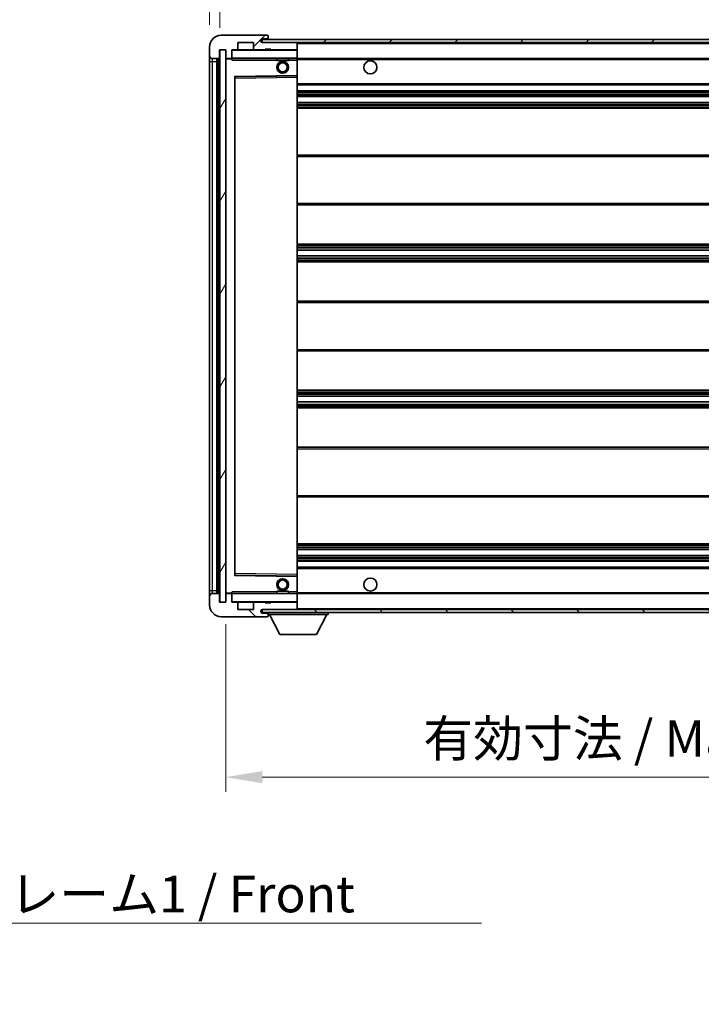
# Model space of a CAD drawing. Units: millimetres. Extents: x 0 to 10627, y 0 to 1405.
# Drawn here: x 2596 to 2829, y 874 to 1211 of the extents above; entities that cross this region are included whole.
import ezdxf

# ---------------------------------------------------------------- set-up
doc = ezdxf.new("R2010")
doc.units = ezdxf.units.MM
doc.header["$LTSCALE"] = 4
doc.layers.get('Defpoints').update_dxf_attribs({"lineweight": 25})
for name, color, linetype, lineweight in [('Dimension (ISO)', 7, 'Continuous', 18), ('Hatch (ISO)', 1, 'Continuous', 18), ('Symbol (ISO)', 7, 'Continuous', 18), ('Visible (ISO)', 7, 'Continuous', 35), ('Visible Narrow (ISO)', 7, 'Continuous', 25)]:
    doc.layers.add(name, color=color, linetype=linetype, lineweight=lineweight)
doc.styles.add('Note Text (TK)', font='txt')
doc.dimstyles.new('Default - Method 1b (TK)', dxfattribs={"dimscale": 4, "dimtxt": 2.5, "dimasz": 2.5, "dimexe": 1, "dimexo": 1.5, "dimgap": 1, "dimtad": 1, "dimtoh": 1, "dimrnd": 1e-08, "dimdsep": 46, "dimtxsty": 'Note Text (TK)', "dimcen": 0.09, "dimdle": 5, "dimclrd": 100, "dimclre": 100, "dimclrt": 7, "dimadec": 1, "dimazin": 1, "dimtfac": 1, "dimtmove": 0, "dimatfit": 3, "dimfxl": 0, "dimtolj": 1, "dimlwd": -1, "dimlwe": -1, "dimarcsym": 0})
doc.dimstyles.new('Default - Method 1b (TK)$7', dxfattribs={"dimscale": 4, "dimtxt": 2.5, "dimasz": 2.5, "dimexe": 1, "dimexo": 1.5, "dimgap": 1, "dimtad": 1, "dimtoh": 1, "dimrnd": 1e-08, "dimdsep": 46, "dimtxsty": 'Note Text (TK)', "dimcen": 0.09, "dimdle": 5, "dimclrd": 100, "dimclre": 100, "dimclrt": 7, "dimadec": 1, "dimazin": 1, "dimtfac": 1, "dimtmove": 0, "dimatfit": 3, "dimfxl": 0, "dimtolj": 1, "dimlwd": -1, "dimlwe": -1, "dimarcsym": 0})
pattern_1 = [(45, (1501.5, -40), (-11.22532, 11.22532), [])]
pattern_2 = [(135.0002, (1501.5, -40), (-11.22528, -11.22536), [])]

# ---------------------------------------------------------------- blocks, each defined once
blk = doc.blocks.new('*D71')
at = {"layer": 'Defpoints', "color": 0, "transparency": 16777216}
for p in [(2666.73, 1012.1), (2991.73, 1012.2), (2991.73, 952.2)]:
    blk.add_point(p, dxfattribs=at)
at = {"layer": 'Dimension (ISO)', "color": 100, "transparency": 16777216}
for p, q in [((2666.73, 1004.6), (2666.73, 947.2)), ((2991.73, 1004.7), (2991.73, 947.2)), ((2679.23, 952.2), (2979.23, 952.2))]:
    blk.add_line(p, q, dxfattribs=at)
for points in [[(2679.23, 954.28), (2679.23, 950.12), (2666.73, 952.2)], [(2979.23, 954.28), (2979.23, 950.12), (2991.73, 952.2)]]:
    blk.add_solid(points, dxfattribs=at)
at = {"layer": 'Dimension (ISO)', "color": 7, "transparency": 16777216, "insert": (2734.34, 965.44), "char_height": 12.5, "attachment_point": 4, "style": 'Note Text (TK)'}
blk.add_mtext('\\A1;\\fＭＳ Ｐゴシック|b0|i0;\\H12.5000;有効寸法 / Max dim. 325', dxfattribs=at)
blk = doc.blocks.new('*D74')
at = {"layer": 'Defpoints', "color": 0, "transparency": 16777216}
for p in [(2664.73, 1229.18), (2661.23, 1202.1), (2664.73, 1201.1)]:
    blk.add_point(p, dxfattribs=at)
at = {"layer": 'Dimension (ISO)', "color": 100, "transparency": 16777216}
for p, q in [((2661.23, 1209.6), (2661.23, 1234.18)), ((2664.73, 1208.6), (2664.73, 1234.18)), ((2648.73, 1229.18), (2636.23, 1229.18)), ((2661.23, 1229.18), (2664.73, 1229.18)), ((2677.23, 1229.18), (2689.73, 1229.18))]:
    blk.add_line(p, q, dxfattribs=at)
for points in [[(2648.73, 1231.27), (2648.73, 1227.1), (2661.23, 1229.18)], [(2677.23, 1231.27), (2677.23, 1227.1), (2664.73, 1229.18)]]:
    blk.add_solid(points, dxfattribs=at)
at = {"layer": 'Dimension (ISO)', "color": 7, "transparency": 16777216, "insert": (2652.97, 1240.43), "char_height": 12.5, "attachment_point": 4, "style": 'Note Text (TK)'}
blk.add_mtext('\\A1;3.5', dxfattribs=at)

msp = doc.modelspace()

# ---------------------------------------------------------------- hatches: boundary and pattern name
at = {"layer": 'Hatch (ISO)'}
h = msp.add_hatch(dxfattribs=at)
h.set_pattern_fill('ANSI31', color=256, scale=127, style=0)
h.set_pattern_definition(pattern_1)
edge = h.paths.add_edge_path()
edge.add_ellipse((2668.5302, 1198.4015), major_axis=(0, -0.3), ratio=1, start_angle=0, end_angle=90)
edge.add_line((2668.8302, 1198.4015), (2668.8302, 1201.1015))
edge.add_line((2668.8302, 1201.1015), (2670.5302, 1201.1015))
edge.add_ellipse((2670.5302, 1201.4015), major_axis=(0, -0.3), ratio=1, start_angle=0, end_angle=90)
edge.add_line((2670.8302, 1201.4015), (2670.8302, 1203.6015))
edge.add_line((2670.8302, 1203.6015), (2676.2302, 1203.6015))
edge.add_line((2676.2302, 1203.6015), (2676.2302, 1201.4015))
edge.add_ellipse((2676.5302, 1201.4015), major_axis=(-0.3, 0), ratio=1, start_angle=0, end_angle=90)
edge.add_line((2676.5302, 1201.1015), (2680.2302, 1201.1015))
edge.add_line((2680.2302, 1201.1015), (2680.2302, 1201.3015))
edge.add_line((2680.2302, 1201.3015), (2682.2302, 1201.3015))
edge.add_line((2682.2302, 1201.3015), (2682.2302, 1201.1015))
edge.add_line((2682.2302, 1201.1015), (2690.9302, 1201.1015))
edge.add_ellipse((2690.9302, 1201.4015), major_axis=(0, -0.3), ratio=1, start_angle=0, end_angle=90)
edge.add_line((2691.2302, 1201.4015), (2691.2302, 1203.3015))
edge.add_ellipse((2690.9302, 1203.3015), major_axis=(0.3, 0), ratio=1, start_angle=0, end_angle=90)
edge.add_line((2690.9302, 1203.6015), (2679.3552, 1203.6015))
edge.add_ellipse((2679.3552, 1204.2265), major_axis=(0, -0.625), ratio=1, start_angle=348.463041, end_angle=360, ccw=False)
edge.add_ellipse((2679.3552, 1204.2265), major_axis=(-0.125, -0.6124), ratio=1, start_angle=191.536959, end_angle=360, ccw=False)
edge.add_line((2679.3552, 1204.8515), (2680.7302, 1204.8515))
edge.add_ellipse((2680.7302, 1205.3515), major_axis=(0, -0.5), ratio=1, start_angle=0, end_angle=90)
edge.add_line((2681.2302, 1205.3515), (2681.2302, 1205.8015))
edge.add_ellipse((2680.9302, 1205.8015), major_axis=(0.3, 0), ratio=1, start_angle=0, end_angle=90)
edge.add_line((2680.9302, 1206.1015), (2665.2302, 1206.1015))
edge.add_ellipse((2665.2302, 1202.1015), major_axis=(0, 4), ratio=1, start_angle=0, end_angle=90)
edge.add_line((2661.2302, 1202.1015), (2661.2302, 1199.1015))
edge.add_ellipse((2662.2302, 1199.1015), major_axis=(-1, 0), ratio=1, start_angle=0, end_angle=90)
edge.add_line((2662.2302, 1198.1015), (2664.3302, 1198.1015))
edge.add_ellipse((2664.3302, 1198.4015), major_axis=(0, -0.3), ratio=1, start_angle=0, end_angle=90)
edge.add_line((2664.6302, 1198.4015), (2664.6302, 1201.1015))
edge.add_line((2664.6302, 1201.1015), (2664.7302, 1201.1015))
edge.add_line((2664.7302, 1201.1015), (2666.7302, 1201.1015))
edge.add_line((2666.7302, 1201.1015), (2666.8302, 1201.1015))
edge.add_line((2666.8302, 1201.1015), (2666.8302, 1198.4015))
edge.add_ellipse((2667.1302, 1198.4015), major_axis=(-0.3, 0), ratio=1, start_angle=0, end_angle=90)
edge.add_line((2667.1302, 1198.1015), (2668.5302, 1198.1015))
h = msp.add_hatch(dxfattribs=at)
h.set_pattern_fill('ANSI31', color=256, scale=127, style=0)
h.set_pattern_definition(pattern_1)
edge = h.paths.add_edge_path()
edge.add_line((2998.7302, 1198.8515), (2993.7302, 1198.8515))
edge.add_line((2993.7302, 1198.8515), (2993.7302, 1197.8515))
edge.add_line((2993.7302, 1197.8515), (2998.7302, 1197.8515))
edge.add_ellipse((2998.7302, 1199.3515), major_axis=(0, -1.5), ratio=1, start_angle=0, end_angle=90)
edge.add_line((3000.2302, 1199.3515), (3000.2302, 1203.1015))
edge.add_ellipse((2998.7302, 1203.1015), major_axis=(1.5, 0), ratio=1, start_angle=0, end_angle=90)
edge.add_line((2998.7302, 1204.6015), (2679.2302, 1204.6015))
edge.add_line((2679.2302, 1204.6015), (2679.2302, 1203.6142))
edge.add_line((2679.2302, 1203.6142), (2679.2302, 1203.6015))
edge.add_line((2679.2302, 1203.6015), (2679.3552, 1203.6015))
edge.add_line((2679.3552, 1203.6015), (2690.9302, 1203.6015))
edge.add_line((2690.9302, 1203.6015), (2979.2302, 1203.6015))
edge.add_line((2979.2302, 1203.6015), (2985.1302, 1203.6015))
edge.add_line((2985.1302, 1203.6015), (2991.6302, 1203.6015))
edge.add_line((2991.6302, 1203.6015), (2998.2302, 1203.6015))
edge.add_line((2998.2302, 1203.6015), (2998.7302, 1203.6015))
edge.add_ellipse((2998.7302, 1203.1015), major_axis=(0, 0.5), ratio=1, start_angle=270, end_angle=360, ccw=False)
edge.add_line((2999.2302, 1203.1015), (2999.2302, 1199.3515))
edge.add_ellipse((2998.7302, 1199.3515), major_axis=(0.5, 0), ratio=1, start_angle=270, end_angle=360, ccw=False)
h = msp.add_hatch(dxfattribs=at)
h.set_pattern_fill('ANSI31', color=256, scale=127, angle=14.999978, style=0)
h.set_pattern_definition([(60, (1501.5, -40), (-13.74815, 7.9375), [])])
h.paths.add_polyline_path([(2666.7302, 1201.1015), (2664.7302, 1201.1015), (2664.7302, 1012.1015), (2666.7302, 1012.1015)])
h = msp.add_hatch(dxfattribs=at)
h.set_pattern_fill('ANSI31', color=256, scale=127, angle=90.00021, style=0)
h.set_pattern_definition(pattern_2)
edge = h.paths.add_edge_path()
edge.add_ellipse((2668.5302, 1014.8015), major_axis=(0.3, 0), ratio=1, start_angle=0, end_angle=90)
edge.add_line((2668.5302, 1015.1015), (2667.1302, 1015.1015))
edge.add_ellipse((2667.1302, 1014.8015), major_axis=(0, 0.3), ratio=1, start_angle=0, end_angle=90)
edge.add_line((2666.8302, 1014.8015), (2666.8302, 1012.1015))
edge.add_line((2666.8302, 1012.1015), (2666.7302, 1012.1015))
edge.add_line((2666.7302, 1012.1015), (2664.7302, 1012.1015))
edge.add_line((2664.7302, 1012.1015), (2664.6302, 1012.1015))
edge.add_line((2664.6302, 1012.1015), (2664.6302, 1014.8015))
edge.add_ellipse((2664.3302, 1014.8015), major_axis=(0.3, 0), ratio=1, start_angle=0, end_angle=90)
edge.add_line((2664.3302, 1015.1015), (2662.2302, 1015.1015))
edge.add_ellipse((2662.2302, 1014.1015), major_axis=(0, 1), ratio=1, start_angle=0, end_angle=90)
edge.add_line((2661.2302, 1014.1015), (2661.2302, 1011.1015))
edge.add_ellipse((2665.2302, 1011.1015), major_axis=(-4, 0), ratio=1, start_angle=0, end_angle=90)
edge.add_line((2665.2302, 1007.1015), (2680.9302, 1007.1015))
edge.add_ellipse((2680.9302, 1007.4015), major_axis=(0, -0.3), ratio=1, start_angle=0, end_angle=90)
edge.add_line((2681.2302, 1007.4015), (2681.2302, 1007.8515))
edge.add_ellipse((2680.7302, 1007.8515), major_axis=(0.5, 0), ratio=1, start_angle=0, end_angle=90)
edge.add_line((2680.7302, 1008.3515), (2679.3552, 1008.3515))
edge.add_ellipse((2679.3552, 1008.9765), major_axis=(0, -0.625), ratio=1, start_angle=191.536959, end_angle=360, ccw=False)
edge.add_ellipse((2679.3552, 1008.9765), major_axis=(-0.125, 0.6124), ratio=1, start_angle=348.463041, end_angle=360, ccw=False)
edge.add_line((2679.3552, 1009.6015), (2690.9302, 1009.6015))
edge.add_ellipse((2690.9302, 1009.9015), major_axis=(0, -0.3), ratio=1, start_angle=0, end_angle=90)
edge.add_line((2691.2302, 1009.9015), (2691.2302, 1011.8015))
edge.add_ellipse((2690.9302, 1011.8015), major_axis=(0.3, 0), ratio=1, start_angle=0, end_angle=90)
edge.add_line((2690.9302, 1012.1015), (2682.2302, 1012.1015))
edge.add_line((2682.2302, 1012.1015), (2682.2302, 1011.9015))
edge.add_line((2682.2302, 1011.9015), (2680.2302, 1011.9015))
edge.add_line((2680.2302, 1011.9015), (2680.2302, 1012.1015))
edge.add_line((2680.2302, 1012.1015), (2676.5302, 1012.1015))
edge.add_ellipse((2676.5302, 1011.8015), major_axis=(0, 0.3), ratio=1, start_angle=0, end_angle=90)
edge.add_line((2676.2302, 1011.8015), (2676.2302, 1009.6015))
edge.add_line((2676.2302, 1009.6015), (2670.8302, 1009.6015))
edge.add_line((2670.8302, 1009.6015), (2670.8302, 1011.8015))
edge.add_ellipse((2670.5302, 1011.8015), major_axis=(0.3, 0), ratio=1, start_angle=0, end_angle=90)
edge.add_line((2670.5302, 1012.1015), (2668.8302, 1012.1015))
edge.add_line((2668.8302, 1012.1015), (2668.8302, 1014.8015))
h = msp.add_hatch(dxfattribs=at)
h.set_pattern_fill('ANSI31', color=256, scale=127, angle=90.00021, style=0)
h.set_pattern_definition(pattern_2)
edge = h.paths.add_edge_path()
edge.add_line((2993.7302, 1014.3515), (2998.7302, 1014.3515))
edge.add_ellipse((2998.7302, 1013.8515), major_axis=(0, 0.5), ratio=1, start_angle=270, end_angle=360, ccw=False)
edge.add_line((2999.2302, 1013.8515), (2999.2302, 1010.1015))
edge.add_ellipse((2998.7302, 1010.1015), major_axis=(0.5, 0), ratio=1, start_angle=270, end_angle=360, ccw=False)
edge.add_line((2998.7302, 1009.6015), (2998.2302, 1009.6015))
edge.add_line((2998.2302, 1009.6015), (2991.6302, 1009.6015))
edge.add_line((2991.6302, 1009.6015), (2985.1302, 1009.6015))
edge.add_line((2985.1302, 1009.6015), (2979.2302, 1009.6015))
edge.add_line((2979.2302, 1009.6015), (2690.9302, 1009.6015))
edge.add_line((2690.9302, 1009.6015), (2679.3552, 1009.6015))
edge.add_line((2679.3552, 1009.6015), (2679.2302, 1009.6015))
edge.add_line((2679.2302, 1009.6015), (2679.2302, 1009.5889))
edge.add_line((2679.2302, 1009.5889), (2679.2302, 1008.6015))
edge.add_line((2679.2302, 1008.6015), (2998.7302, 1008.6015))
edge.add_ellipse((2998.7302, 1010.1015), major_axis=(0, -1.5), ratio=1, start_angle=0, end_angle=90)
edge.add_line((3000.2302, 1010.1015), (3000.2302, 1013.8515))
edge.add_ellipse((2998.7302, 1013.8515), major_axis=(1.5, 0), ratio=1, start_angle=0, end_angle=90)
edge.add_line((2998.7302, 1015.3515), (2993.7302, 1015.3515))
edge.add_line((2993.7302, 1015.3515), (2993.7302, 1014.3515))

# ---------------------------------------------------------------- linework, layer by layer
at = {"layer": 'Visible (ISO)'}
for p, q in [((2680.9302, 1206.1015), (2665.2302, 1206.1015)), ((2670.8302, 1201.4015), (2670.8302, 1203.6015)), ((2670.8302, 1203.6015), (2676.2302, 1203.6015)), ((2676.2302, 1203.6015), (2676.2302, 1201.4015)), ((2998.7302, 1204.6015), (2679.2302, 1204.6015)), ((2679.2302, 1204.6015), (2679.2302, 1203.6015)), ((2679.2302, 1203.6015), (2998.7302, 1203.6015)), ((2679.3552, 1204.8515), (2680.7302, 1204.8515)), ((2690.9302, 1203.6015), (2679.3552, 1203.6015)), ((2680.7302, 1204.8515), (2681.2302, 1204.8515)), ((2680.9302, 1206.1015), (2680.9802, 1206.1015)), ((2681.2302, 1205.8515), (2681.2302, 1205.8015)), ((2681.2302, 1205.3515), (2681.2302, 1205.8015)), ((2681.2302, 1204.8515), (2681.2302, 1205.3515)), ((2681.2302, 1204.8515), (2681.2302, 1204.6015)), ((2691.2302, 1203.3015), (2691.2302, 1203.6015)), ((2691.2302, 1201.4015), (2691.2302, 1203.3015)), ((2661.2302, 1202.1015), (2661.2302, 1199.1015)), ((2664.6302, 1198.4015), (2664.6302, 1201.1015)), ((2664.6302, 1201.1015), (2666.8302, 1201.1015)), ((2666.7302, 1201.1015), (2664.7302, 1201.1015)), ((2664.7302, 1201.1015), (2664.7302, 1012.1015)), ((2666.7302, 1012.1015), (2666.7302, 1201.1015)), ((2666.8302, 1201.1015), (2666.8302, 1198.4015)), ((2668.8302, 1198.4015), (2668.8302, 1201.1015)), ((2668.8302, 1201.1015), (2670.5302, 1201.1015)), ((2676.5302, 1201.1015), (2670.5302, 1201.1015)), ((2676.5302, 1201.1015), (2680.2302, 1201.1015)), ((2680.2302, 1201.1015), (2680.2302, 1201.3015)), ((2680.2302, 1201.3015), (2682.2302, 1201.3015)), ((2682.2302, 1201.1015), (2680.2302, 1201.1015)), ((2682.2302, 1201.3015), (2682.2302, 1201.1015)), ((2682.2302, 1201.1015), (2690.9302, 1201.1015)), ((2691.1302, 1201.1015), (2690.9302, 1201.1015)), ((2691.2302, 1201.0015), (2691.2302, 1201.4015)), ((2691.2302, 1198.2015), (2691.2302, 1201.0015)), ((2661.2302, 1199.1015), (2661.2302, 1197.1015)), ((2661.2302, 1197.1015), (2661.2302, 1016.1015)), ((2662.2302, 1198.1015), (2664.3302, 1198.1015)), ((2663.7302, 1015.1015), (2663.7302, 1198.1015)), ((2664.0302, 1198.1015), (2664.0302, 1015.1015)), ((2666.8302, 1198.0015), (2666.8302, 1015.2015)), ((2667.1302, 1198.1015), (2666.9302, 1198.1015)), ((2667.1302, 1198.1015), (2668.5302, 1198.1015)), ((2668.8302, 1198.1015), (2668.5302, 1198.1015)), ((2668.8302, 1198.4015), (2668.8302, 1198.2015)), ((2668.8302, 1198.2015), (2668.8302, 1197.9332)), ((2668.9302, 1198.1015), (2691.1302, 1198.1015)), ((2684.2302, 1198.1015), (2684.2302, 1197.4015)), ((2688.2302, 1197.4015), (2684.2302, 1197.4015)), ((2688.2302, 1198.1015), (2688.2302, 1197.4015)), ((2691.2302, 1197.6015), (2691.2302, 1198.2015)), ((2691.2302, 1198.1015), (2979.2302, 1198.1015)), ((2691.2302, 1192.2999), (2691.2302, 1197.6015)), ((2669.8302, 1021.4499), (2669.8302, 1191.7532)), ((2669.9286, 1191.8531), (2691.1319, 1192.1999)), ((2691.2302, 1191.6998), (2691.2302, 1192.2999)), ((2691.2302, 1021.5032), (2691.2302, 1191.6998)), ((2691.2302, 1189.1015), (2991.7302, 1189.1015)), ((2691.2302, 1187.1015), (2991.7302, 1187.1015)), ((2691.2302, 1185.1015), (2991.7302, 1185.1015)), ((2691.2302, 1183.1015), (2991.7302, 1183.1015)), ((2691.2302, 1181.1015), (2991.7302, 1181.1015)), ((2691.2302, 1165.1015), (2991.7302, 1165.1015)), ((2691.2302, 1148.1015), (2991.7302, 1148.1015)), ((2691.2302, 1134.6015), (2991.7302, 1134.6015)), ((2691.2302, 1132.5563), (2991.7302, 1132.5563)), ((2691.2302, 1130.6467), (2991.7302, 1130.6467)), ((2691.2302, 1128.6015), (2991.7302, 1128.6015)), ((2691.2302, 1115.1015), (2991.7302, 1115.1015)), ((2691.2302, 1098.1015), (2991.7302, 1098.1015)), ((2691.2302, 1084.6015), (2991.7302, 1084.6015)), ((2691.2302, 1082.5564), (2991.7302, 1082.5564)), ((2691.2302, 1080.6468), (2991.7302, 1080.6468)), ((2691.2302, 1078.6015), (2991.7302, 1078.6015)), ((2691.2302, 1065.1015), (2991.7302, 1065.1015)), ((2691.2302, 1048.1015), (2991.7302, 1048.1015)), ((2691.2302, 1032.1015), (2991.7302, 1032.1015)), ((2691.2302, 1030.1015), (2991.7302, 1030.1015)), ((2691.2302, 1028.1015), (2991.7302, 1028.1015)), ((2691.2302, 1026.1015), (2991.7302, 1026.1015)), ((2691.1319, 1021.0031), (2669.9286, 1021.3499)), ((2691.2302, 1024.1015), (2991.7302, 1024.1015)), ((2691.2302, 1020.9032), (2691.2302, 1021.5032)), ((2691.2302, 1015.6015), (2691.2302, 1020.9032)), ((2661.2302, 1016.1015), (2661.2302, 1014.1015)), ((2664.3302, 1015.1015), (2662.2302, 1015.1015)), ((2664.6302, 1012.1015), (2664.6302, 1014.8015)), ((2666.8302, 1014.8015), (2666.8302, 1012.1015)), ((2666.9302, 1015.1015), (2667.1302, 1015.1015)), ((2668.5302, 1015.1015), (2667.1302, 1015.1015)), ((2668.5302, 1015.1015), (2668.8302, 1015.1015)), ((2668.8302, 1015.2699), (2668.8302, 1015.0015)), ((2668.8302, 1015.0015), (2668.8302, 1014.8015)), ((2668.8302, 1012.1015), (2668.8302, 1014.8015)), ((2691.1302, 1015.1015), (2668.9302, 1015.1015)), ((2684.2302, 1015.8015), (2688.2302, 1015.8015)), ((2684.2302, 1015.1015), (2684.2302, 1015.8015)), ((2688.2302, 1015.1015), (2688.2302, 1015.8015)), ((2691.2302, 1015.0015), (2691.2302, 1015.6015)), ((2691.2302, 1015.1015), (2979.2302, 1015.1015)), ((2691.2302, 1012.2015), (2691.2302, 1015.0015)), ((2661.2302, 1014.1015), (2661.2302, 1011.1015)), ((2666.8302, 1012.1015), (2664.6302, 1012.1015)), ((2664.7302, 1012.1015), (2666.7302, 1012.1015)), ((2670.5302, 1012.1015), (2668.8302, 1012.1015)), ((2670.5302, 1012.1015), (2676.5302, 1012.1015)), ((2670.8302, 1009.6015), (2670.8302, 1011.8015)), ((2676.2302, 1011.8015), (2676.2302, 1009.6015)), ((2680.2302, 1012.1015), (2676.5302, 1012.1015)), ((2680.2302, 1011.9015), (2680.2302, 1012.1015)), ((2680.2302, 1012.1015), (2682.2302, 1012.1015)), ((2682.2302, 1011.9015), (2680.2302, 1011.9015)), ((2690.9302, 1012.1015), (2682.2302, 1012.1015)), ((2682.2302, 1012.1015), (2682.2302, 1011.9015)), ((2690.9302, 1012.1015), (2691.1302, 1012.1015)), ((2691.2302, 1011.8015), (2691.2302, 1012.2015)), ((2691.2302, 1009.9015), (2691.2302, 1011.8015)), ((2676.2302, 1009.6015), (2670.8302, 1009.6015)), ((2998.7302, 1009.6015), (2679.2302, 1009.6015)), ((2679.2302, 1009.6015), (2679.2302, 1008.6015)), ((2679.2302, 1008.6015), (2998.7302, 1008.6015)), ((2679.3552, 1009.6015), (2690.9302, 1009.6015)), ((2680.7302, 1008.3515), (2679.3552, 1008.3515)), ((2681.2302, 1008.3515), (2680.7302, 1008.3515)), ((2681.2302, 1008.6015), (2681.2302, 1007.9015)), ((2681.2302, 1007.8515), (2681.2302, 1007.9015)), ((2681.2302, 1007.9015), (2701.8302, 1007.9015)), ((2681.2302, 1007.4015), (2681.2302, 1007.8515)), ((2685.2802, 1001.0015), (2681.7302, 1007.9015)), ((2691.2302, 1009.7015), (2691.2302, 1009.9015)), ((2697.7802, 1001.0015), (2701.3302, 1007.9015)), ((2701.8302, 1008.6015), (2701.8302, 1007.9015)), ((2665.2302, 1007.1015), (2680.9302, 1007.1015)), ((2680.9802, 1007.1015), (2680.9302, 1007.1015)), ((2681.2302, 1007.4015), (2681.2302, 1007.3515)), ((2685.2802, 1001.0015), (2697.7802, 1001.0015))]:
    msp.add_line(p, q, dxfattribs=at)
for centre, radius in [((2686.2302, 1195.1015), 2), ((2686.2302, 1195.1015), 1.5706), ((2716.2302, 1195.1015), 2.25), ((2686.2302, 1018.1015), 2), ((2686.2302, 1018.1015), 1.5706), ((2716.2302, 1018.1015), 2.25)]:
    msp.add_circle(centre, radius, dxfattribs=at)
for centre, radius, start, end in [((2665.2302, 1202.1015), 4, 90, 180), ((2679.3552, 1204.2265), 0.625, 90, 270), ((2680.7302, 1205.3515), 0.5, 270, 0), ((2680.9302, 1205.8015), 0.3, 0, 90), ((2680.9802, 1205.8515), 0.25, 0, 90), ((2690.9302, 1203.3015), 0.3, 0, 90), ((2668.9302, 1201.0015), 0.1, 90, 180), ((2670.5302, 1201.4015), 0.3, 270, 0), ((2676.5302, 1201.4015), 0.3, 180, 270), ((2690.9302, 1201.4015), 0.3, 270, 0), ((2691.1302, 1201.0015), 0.1, 0, 90), ((2662.2302, 1199.1015), 1, 180, 270), ((2664.3302, 1198.4015), 0.3, 270, 0), ((2667.1302, 1198.4015), 0.3, 180, 270), ((2666.9302, 1198.0015), 0.1, 90, 180), ((2668.5302, 1198.4015), 0.3, 270, 0), ((2668.9302, 1198.2015), 0.1, 180, 270), ((2691.1302, 1198.2015), 0.1, 270, 0), ((2669.9302, 1191.7532), 0.1, 90.936997, 180), ((2691.1302, 1192.2999), 0.1, 270.936997, 0), ((2669.9302, 1021.4499), 0.1, 180, 269.063003), ((2691.1302, 1020.9032), 0.1, 0, 89.063003), ((2662.2302, 1014.1015), 1, 90, 180), ((2664.3302, 1014.8015), 0.3, 0, 90), ((2666.9302, 1015.2015), 0.1, 180, 270), ((2667.1302, 1014.8015), 0.3, 90, 180), ((2668.5302, 1014.8015), 0.3, 0, 90), ((2668.9302, 1015.0015), 0.1, 90, 180), ((2691.1302, 1015.0015), 0.1, 0, 90), ((2665.2302, 1011.1015), 4, 180, 270), ((2668.9302, 1012.2015), 0.1, 180, 270), ((2670.5302, 1011.8015), 0.3, 0, 90), ((2676.5302, 1011.8015), 0.3, 90, 180), ((2690.9302, 1011.8015), 0.3, 0, 90), ((2691.1302, 1012.2015), 0.1, 270, 0), ((2679.3552, 1008.9765), 0.625, 90, 270), ((2680.7302, 1007.8515), 0.5, 0, 90), ((2690.9302, 1009.9015), 0.3, 270, 0), ((2691.1302, 1009.7015), 0.1, 270, 0), ((2680.9302, 1007.4015), 0.3, 270, 0), ((2680.9802, 1007.3515), 0.25, 270, 0)]:
    msp.add_arc(centre, radius, start, end, dxfattribs=at)
for points in [[(2668.9302, 1197.6015), (2668.8852, 1197.7023), (2668.8302, 1197.8228), (2668.8302, 1197.9332)], [(2668.8302, 1015.2699), (2668.8302, 1015.3803), (2668.8852, 1015.5008), (2668.9302, 1015.6015)]]:
    msp.add_open_spline(points, degree=3, dxfattribs=at)
at = {"layer": 'Visible Narrow (ISO)'}
for p, q in [((2691.1302, 1203.6015), (2691.1302, 1203.5251)), ((2691.2302, 1203.3015), (2978.772, 1203.3015)), ((2668.9302, 1201.0015), (2668.8302, 1201.0015)), ((2668.9302, 1201.1015), (2668.9302, 1201.0015)), ((2668.9302, 1198.2015), (2668.9302, 1201.0015)), ((2668.9302, 1201.0015), (2691.1302, 1201.0015)), ((2691.1302, 1201.1779), (2691.1302, 1201.1015)), ((2691.1302, 1201.1015), (2691.1302, 1201.0015)), ((2691.2302, 1201.0015), (2691.1302, 1201.0015)), ((2691.1302, 1201.0015), (2691.1302, 1198.2015)), ((2661.2302, 1197.1015), (2662.2302, 1197.1015)), ((2662.2302, 1197.1015), (2662.2302, 1198.1015)), ((2662.2302, 1016.1015), (2662.2302, 1197.1015)), ((2662.2302, 1197.1015), (2663.7302, 1197.1015)), ((2664.2802, 1015.1015), (2664.2802, 1198.1015)), ((2666.9302, 1198.0015), (2666.8302, 1198.0015)), ((2666.9302, 1198.1015), (2666.9302, 1198.0015)), ((2666.9302, 1198.0015), (2668.8302, 1198.0015)), ((2666.9302, 1015.2015), (2666.9302, 1198.0015)), ((2668.8302, 1198.2015), (2668.9302, 1198.2015)), ((2668.9302, 1198.2015), (2668.9302, 1198.1015)), ((2691.1302, 1198.2015), (2668.9302, 1198.2015)), ((2668.9302, 1197.6015), (2668.9302, 1198.1015)), ((2668.9302, 1197.6015), (2684.2302, 1197.6015)), ((2688.2302, 1197.6015), (2691.1302, 1197.6015)), ((2691.1302, 1198.1015), (2691.1302, 1198.2015)), ((2691.1302, 1198.2015), (2691.2302, 1198.2015)), ((2691.1302, 1198.1015), (2691.1302, 1197.6015)), ((2691.2302, 1197.6015), (2691.1302, 1197.6015)), ((2691.1302, 1197.6015), (2691.1302, 1192.2999)), ((2691.2302, 1197.8015), (2983.2747, 1197.8015)), ((2691.1302, 1192.2999), (2669.7302, 1191.9499)), ((2669.7302, 1191.9499), (2669.7302, 1021.2532)), ((2669.7302, 1191.9499), (2669.9286, 1191.8531)), ((2669.8302, 1191.7532), (2669.7302, 1191.9499)), ((2669.9302, 1191.3531), (2669.8302, 1191.3531)), ((2669.9302, 1191.3531), (2669.9286, 1191.8531)), ((2669.9302, 1191.3531), (2691.1302, 1191.6998)), ((2669.9302, 1021.85), (2669.9302, 1191.3531)), ((2691.2302, 1192.2999), (2691.1302, 1192.2999)), ((2691.1319, 1192.1999), (2691.1302, 1192.2999)), ((2691.1319, 1192.1999), (2691.1302, 1191.6998)), ((2691.2302, 1191.6998), (2691.1302, 1191.6998)), ((2691.1302, 1191.6998), (2691.1302, 1021.5032)), ((2691.2302, 1189.6015), (2991.7302, 1189.6015)), ((2691.2302, 1186.6015), (2991.7302, 1186.6015)), ((2691.2302, 1186.0068), (2991.7302, 1186.0068)), ((2691.2302, 1185.747), (2991.7302, 1185.747)), ((2691.2302, 1185.1417), (2991.7302, 1185.1417)), ((2691.2302, 1183.0613), (2991.7302, 1183.0613)), ((2691.2302, 1182.4561), (2991.7302, 1182.4561)), ((2691.2302, 1182.1963), (2991.7302, 1182.1963)), ((2691.2302, 1181.6015), (2991.7302, 1181.6015)), ((2691.2302, 1164.6015), (2991.7302, 1164.6015)), ((2691.2302, 1148.6015), (2991.7302, 1148.6015)), ((2691.2302, 1134.1015), (2991.7302, 1134.1015)), ((2691.2302, 1133.5914), (2991.7302, 1133.5914)), ((2691.2302, 1133.3316), (2991.7302, 1133.3316)), ((2691.2302, 1132.5965), (2991.7302, 1132.5965)), ((2691.2302, 1130.6083), (2991.7302, 1130.6083)), ((2691.2302, 1129.8933), (2991.7302, 1129.8933)), ((2691.2302, 1129.6317), (2991.7302, 1129.6317)), ((2691.2302, 1129.1015), (2991.7302, 1129.1015)), ((2691.2302, 1114.6015), (2991.7302, 1114.6015)), ((2691.2302, 1098.6015), (2991.7302, 1098.6015)), ((2691.2302, 1084.1015), (2991.7302, 1084.1015)), ((2691.2302, 1083.5714), (2991.7302, 1083.5714)), ((2691.2302, 1083.3098), (2991.7302, 1083.3098)), ((2691.2302, 1082.5948), (2991.7302, 1082.5948)), ((2691.2302, 1080.6066), (2991.7302, 1080.6066)), ((2691.2302, 1079.8715), (2991.7302, 1079.8715)), ((2691.2302, 1079.6117), (2991.7302, 1079.6117)), ((2691.2302, 1079.1015), (2991.7302, 1079.1015)), ((2691.2302, 1064.6015), (2991.7302, 1064.6015)), ((2691.2302, 1048.6015), (2991.7302, 1048.6015)), ((2691.2302, 1031.6015), (2991.7302, 1031.6015)), ((2691.2302, 1031.0068), (2991.7302, 1031.0068)), ((2691.2302, 1030.747), (2991.7302, 1030.747)), ((2691.2302, 1030.1417), (2991.7302, 1030.1417)), ((2691.2302, 1028.0613), (2991.7302, 1028.0613)), ((2691.2302, 1027.4561), (2991.7302, 1027.4561)), ((2691.2302, 1027.1963), (2991.7302, 1027.1963)), ((2691.2302, 1026.6015), (2991.7302, 1026.6015)), ((2669.7302, 1021.2532), (2669.8302, 1021.4499)), ((2669.9286, 1021.3499), (2669.7302, 1021.2532)), ((2669.7302, 1021.2532), (2691.1302, 1020.9032)), ((2669.9302, 1021.85), (2669.8302, 1021.85)), ((2669.9286, 1021.3499), (2669.9302, 1021.85)), ((2691.1302, 1021.5032), (2669.9302, 1021.85)), ((2691.2302, 1021.5032), (2691.1302, 1021.5032)), ((2691.1302, 1021.5032), (2691.1319, 1021.0031)), ((2691.1302, 1020.9032), (2691.1319, 1021.0031)), ((2691.2302, 1023.6015), (2991.7302, 1023.6015)), ((2691.1302, 1020.9032), (2691.2302, 1020.9032)), ((2691.1302, 1020.9032), (2691.1302, 1015.6015)), ((2661.2302, 1016.1015), (2662.2302, 1016.1015)), ((2662.2302, 1015.1015), (2662.2302, 1016.1015)), ((2662.2302, 1016.1015), (2663.7302, 1016.1015)), ((2666.8302, 1015.2015), (2666.9302, 1015.2015)), ((2668.8302, 1015.2015), (2666.9302, 1015.2015)), ((2666.9302, 1015.2015), (2666.9302, 1015.1015)), ((2668.9302, 1015.0015), (2668.8302, 1015.0015)), ((2668.9302, 1015.1015), (2668.9302, 1015.6015)), ((2684.2302, 1015.6015), (2668.9302, 1015.6015)), ((2668.9302, 1015.1015), (2668.9302, 1015.0015)), ((2668.9302, 1012.2015), (2668.9302, 1015.0015)), ((2668.9302, 1015.0015), (2691.1302, 1015.0015)), ((2691.1302, 1015.6015), (2688.2302, 1015.6015)), ((2691.2302, 1015.6015), (2691.1302, 1015.6015)), ((2691.1302, 1015.6015), (2691.1302, 1015.1015)), ((2691.1302, 1015.1015), (2691.1302, 1015.0015)), ((2691.2302, 1015.0015), (2691.1302, 1015.0015)), ((2691.1302, 1015.0015), (2691.1302, 1012.2015)), ((2691.2302, 1015.4015), (2983.2747, 1015.4015)), ((2668.8302, 1012.2015), (2668.9302, 1012.2015)), ((2668.9302, 1012.2015), (2668.9302, 1012.1015)), ((2691.1302, 1012.2015), (2668.9302, 1012.2015)), ((2691.1302, 1012.1015), (2691.1302, 1012.2015)), ((2691.1302, 1012.2015), (2691.2302, 1012.2015)), ((2691.1302, 1012.1015), (2691.1302, 1012.0251)), ((2691.1302, 1009.6779), (2691.1302, 1009.6015)), ((2691.2302, 1009.9015), (2978.772, 1009.9015))]:
    msp.add_line(p, q, dxfattribs=at)

# ---------------------------------------------------------------- texts
at = {"layer": 'Symbol (ISO)', "color": 7, "insert": (2507.5173, 918.4519), "char_height": 12.5, "width": 258.406425, "attachment_point": 1, "line_spacing_factor": 1.5, "style": 'Note Text (TK)'}
msp.add_mtext('{\\fＭＳ Ｐゴシック|b0|i0;フロントフレーム1 / Front frame1}', dxfattribs=at)

# ---------------------------------------------------------------- dimensions: what is measured, and where the dimension line sits
at = {"layer": 'Dimension (ISO)', "color": 100}
dim = msp.add_linear_dim(base=(2664.7302, 1229.1822), p1=(2661.2302, 1202.1015), p2=(2664.7302, 1201.1015), angle=180, dimstyle='Default - Method 1b (TK)', override={"dimscale": 0, "dimtxt": 12.5, "dimasz": 12.5, "dimexe": 5, "dimexo": 7.5, "dimgap": 5, "dimtoh": 0, "dimdec": 2, "dimcen": 0.45, "dimtol": 0, "dimlim": 0, "dimtp": 0, "dimtm": 0, "dimtdec": 2, "dimtix": 0, "dimtofl": 1, "dimtmove": 0, "dimatfit": 1}, dxfattribs=at)
dim.commit()
dim.dimension.update_dxf_attribs({"geometry": '*D74', "text_midpoint": (2662.9802, 1229.1822), "dimtype": 128})
dim = msp.add_linear_dim(base=(2991.7302, 952.2015), p1=(2666.7302, 1012.1015), p2=(2991.7302, 1012.2015), text='\\fＭＳ Ｐゴシック|b0|i0;\\H12.5000;有効寸法 / Max dim. <>', dimstyle='Default - Method 1b (TK)', override={"dimscale": 0, "dimtxt": 12.5, "dimasz": 12.5, "dimexe": 5, "dimexo": 7.5, "dimgap": 5, "dimtoh": 0, "dimdec": 2, "dimcen": 0.45, "dimtol": 0, "dimlim": 0, "dimtp": 0, "dimtm": 0, "dimtdec": 2, "dimtix": 0, "dimtofl": 0, "dimtmove": 0, "dimatfit": 1}, dxfattribs=at)
dim.commit()
dim.dimension.update_dxf_attribs({"geometry": '*D71', "text_midpoint": (2829.2302, 952.2015), "dimtype": 128})

# ---------------------------------------------------------------- leaders
at = {"layer": 'Symbol (ISO)', "color": 100, "annotation_type": 0, "has_hookline": 1}
for points, hookline_direction, text_width in [([(2980.0221, 1202.4815), (2930.452, 1284.4579), (2920.452, 1284.4579)], 1, 212.0739), ([(2458.0429, 965.8267), (2497.5173, 902.2193), (2507.5173, 902.2193)], 0, 246.733)]:
    msp.add_leader(points, dimstyle='Default - Method 1b (TK)$7', override={"dimgap": 0, "dimtad": 1}, dxfattribs=dict(at, hookline_direction=hookline_direction, text_width=text_width))

doc.saveas('drawing.dxf')
